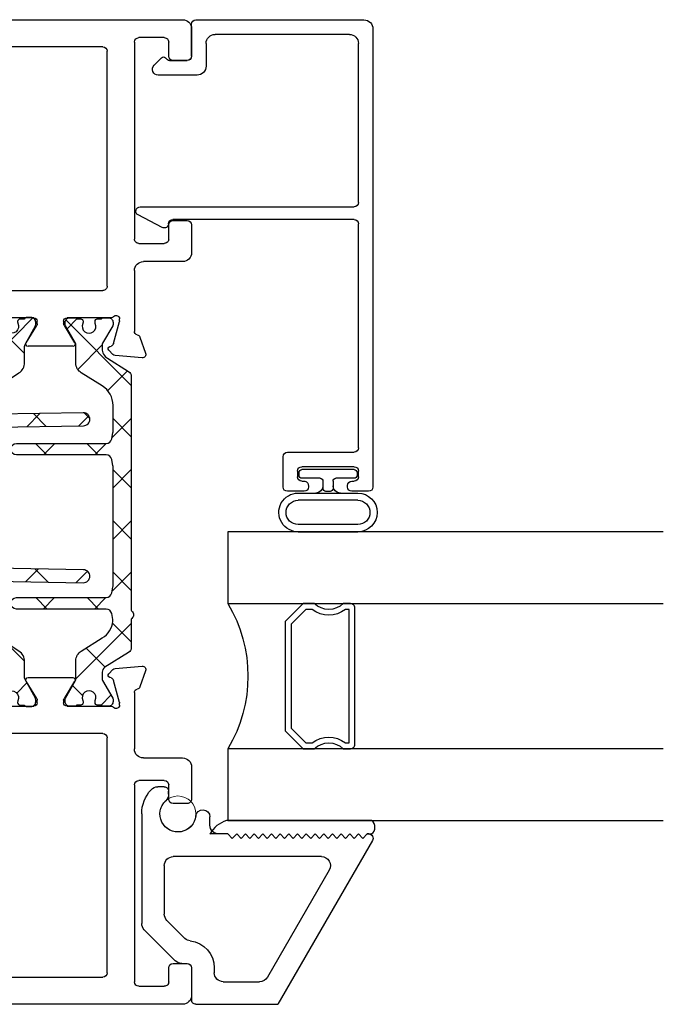
# Model space of a CAD drawing. Extents: x 172.9 to 236.9, y -229.2 to -158.9.
# Drawn here: x 190 to 192.2, y -225.5 to -222.1 of the extents above; entities that cross this region are included whole.
import ezdxf

# ---------------------------------------------------------------- set-up
doc = ezdxf.new("R2010")
doc.units = 0
doc.header["$LTSCALE"] = 0.3
doc.header["$MEASUREMENT"] = 0
doc.layers.get('0').update_dxf_attribs({"linetype": 'CONTINUOUS'})
for name, color, linetype in [('BT68070$0$I-BAR', 3, 'CONTINUOUS'), ('ET67056$0$EXT_FRAME', 5, 'CONTINUOUS'), ('ET67056$0$EXT_Misc', 5, 'CONTINUOUS'), ('ET67105$0$EXT_FRAME', 5, 'CONTINUOUS'), ('ET67110$0$EXT_FRAME', 5, 'CONTINUOUS'), ('ET67590$0$EXT_BEAD', 1, 'CONTINUOUS'), ('GT68IX_IIB3$0$B962683', 13, 'CONTINUOUS'), ('GT68IX_IIB3$0$GLASS', 86, 'CONTINUOUS'), ('GT68IX_IIB3$0$Glazing Seal', 7, 'CONTINUOUS'), ('GT68IX_IIB3$0$IG_SPACER', 86, 'CONTINUOUS')]:
    doc.layers.add(name, color=color, linetype=linetype)
doc.layers.add('GT68IX_IIB3$0$Dimensions_Notes', color=7, linetype='CONTINUOUS', lineweight=13)

# ---------------------------------------------------------------- blocks, each defined once
blk = doc.blocks.new('ET67056')
at = {"layer": 'ET67056$0$EXT_FRAME'}
for p, q in [((0.5645, 0.6232), (0, 0.2973)), ((0.572, 0.5903), (0.587, 0.6053)), ((0.587, 0.5753), (0.572, 0.5903)), ((0.587, 0.6103), (0.587, 0.6053)), ((0.572, 0.5603), (0.587, 0.5753)), ((0.587, 0.5453), (0.572, 0.5603)), ((0.572, 0.5303), (0.587, 0.5453)), ((0.587, 0.5153), (0.572, 0.5303)), ((0.572, 0.5003), (0.587, 0.5153)), ((0.587, 0.4853), (0.572, 0.5003)), ((0.572, 0.4703), (0.587, 0.4853)), ((0.4625, 0.4743), (0.0935, 0.2612)), ((0.509, 0.4474), (0.509, -0.063)), ((0.587, 0.4553), (0.572, 0.4703)), ((0.572, 0.4403), (0.587, 0.4553)), ((0.587, 0.4253), (0.572, 0.4403)), ((0.572, 0.4103), (0.587, 0.4253)), ((0.587, 0.3953), (0.572, 0.4103)), ((0.572, 0.3803), (0.587, 0.3953)), ((0.587, 0.3653), (0.572, 0.3803)), ((0.572, 0.3503), (0.587, 0.3653)), ((0.587, 0.3353), (0.572, 0.3503)), ((0.572, 0.3203), (0.587, 0.3353)), ((0.587, 0.3053), (0.572, 0.3203)), ((0.572, 0.2903), (0.587, 0.3053)), ((0.587, 0.2753), (0.572, 0.2903)), ((0.572, 0.2603), (0.587, 0.2753)), ((0.587, 0.2453), (0.572, 0.2603)), ((0.572, 0.2303), (0.587, 0.2453)), ((0.078, 0.109), (0.078, 0.2344)), ((0.587, 0.2153), (0.572, 0.2303)), ((0.572, 0.2003), (0.587, 0.2153)), ((0.587, 0.1853), (0.572, 0.2003)), ((0.572, 0.1703), (0.587, 0.1853)), ((0.587, 0.1553), (0.572, 0.1703)), ((0.572, 0.1403), (0.587, 0.1553)), ((0.587, 0.1253), (0.572, 0.1403)), ((0.587, 0.1253), (0.587, 0.094))]:
    blk.add_line(p, q, dxfattribs=at)
for centre, radius, start, end in [((0.572, 0.6103), 0.015, 0, 120), ((0.478, 0.4474), 0.031, 0, 120), ((0.109, 0.2344), 0.031, 120, 180), ((0.618, 0.094), 0.031, 180, 270), ((0.478, -0.063), 0.031, 270, 0)]:
    blk.add_arc(centre, radius, start, end, dxfattribs=at)
at = {"layer": 'ET67056$0$EXT_Misc'}
for p, q in [((0, 0.015), (0, 0.2973)), ((0.126, 0.078), (0.109, 0.078)), ((0.618, 0.063), (0.6465, 0.063)), ((0.126, 0), (0.015, 0)), ((0.141, -0.0342), (0.141, -0.015)), ((0.2892, -0.085), (0.2273, -0.023)), ((0.2569, -0.163), (0.1501, -0.0561)), ((0.478, -0.094), (0.3111, -0.094)), ((0.7241, -0.0794), (0.735, -0.0794)), ((0.75, -0.0944), (0.75, -0.1168)), ((0.656, -0.172), (0.2788, -0.172))]:
    blk.add_line(p, q, dxfattribs=at)
blk.add_lwpolyline([(0.6491, 0.0146, 0.946101), (0.6465, 0.063)], format="xyb", dxfattribs=at)
for centre, radius, start, end in [((0.109, 0.109), 0.031, 180, 270.0003), ((0.126, -0.015), 0.093, 6.432, 90.0003), ((0.015, 0.015), 0.015, 180, 270.0003), ((0.126, -0.015), 0.015, 0.0003, 90.0003), ((0.656, -0.047), 0.062, 96.3458, 317.0374), ((0.2492, -0.0011), 0.031, 186.432, 225), ((0.172, -0.0342), 0.031, 180.0001, 225), ((0.3111, -0.063), 0.031, 225, 270), ((0.7241, -0.1104), 0.031, 90, 137.0374), ((0.735, -0.0944), 0.015, 360, 90), ((0.719, -0.1168), 0.031, 312.0835, 0), ((0.2788, -0.141), 0.031, 225, 270), ((0.656, -0.047), 0.125, 270, 312.0835)]:
    blk.add_arc(centre, radius, start, end, dxfattribs=at)
blk = doc.blocks.new('GT68IX_IIB3$0$SPACER08')
at = {"layer": 'GT68IX_IIB3$0$IG_SPACER'}
for points in [[(0.015, 0.24), (0.485, 0.24, -0.414214), (0.5, 0.225), (0.5, 0.2, 0.4), (0.5, 0.1), (0.5, 0.062), (0.438, 0), (0.062, 0), (0, 0.062), (0, 0.1, 0.4), (0, 0.2), (0, 0.225, -0.414214)], [(0.02, 0.22), (0.48, 0.22), (0.48, 0.2074, 0.348155), (0.48, 0.0926), (0.48, 0.0703), (0.4297, 0.02), (0.0703, 0.02), (0.02, 0.0703), (0.02, 0.0926, 0.348155), (0.02, 0.2074)]]:
    blk.add_lwpolyline(points, format="xyb", close=True, dxfattribs=at)
blk = doc.blocks.new('GT68IX_IIB3$0$G16_4_4')
at = {"layer": 'GT68IX_IIB3$0$GLASS'}
for p, q in [((0, 0), (0, 1.5)), ((0.248, 1.5), (0.248, 0)), ((0.748, 0), (0.748, 1.5)), ((0.996, 1.5), (0.996, 0)), ((0.996, 0), (0.748, 0)), ((0.248, 0), (0, 0))]:
    blk.add_line(p, q, dxfattribs=at)
blk.add_arc((0.498, -0.4194), 0.4883, 59.2041, 120.7959, dxfattribs=at)
blk.add_blockref('GT68IX_IIB3$0$SPACER08', (0.248, 0.1975))
blk = doc.blocks.new('GT68IX_IIB3$0$Glass_Shim_Glazing')
at = {"layer": 'GT68IX_IIB3$0$Glazing Seal'}
for p, q in [((0, 0.061), (-0.5, 0.061)), ((-0.495, 0.061), (-0.5, 0.061)), ((-0.495, 0.015), (-0.557, 0.015)), ((-0.495, 0.015), (-0.48, 0)), ((-0.48, 0), (-0.465, 0.015)), ((-0.465, 0.015), (-0.45, 0)), ((-0.45, 0), (-0.435, 0.015)), ((-0.435, 0.015), (-0.42, 0)), ((-0.42, 0), (-0.405, 0.015)), ((-0.405, 0.015), (-0.39, 0)), ((-0.39, 0), (-0.375, 0.015)), ((-0.375, 0.015), (-0.36, 0)), ((-0.36, 0), (-0.345, 0.015)), ((-0.345, 0.015), (-0.33, 0)), ((-0.33, 0), (-0.315, 0.015)), ((-0.315, 0.015), (-0.3, 0)), ((-0.3, 0), (-0.285, 0.015)), ((-0.285, 0.015), (-0.27, 0)), ((-0.27, 0), (-0.255, 0.015)), ((-0.255, 0.015), (-0.24, 0)), ((-0.24, 0), (-0.225, 0.015)), ((-0.225, 0.015), (-0.21, 0)), ((-0.21, 0), (-0.195, 0.015)), ((-0.195, 0.015), (-0.18, 0)), ((-0.18, 0), (-0.165, 0.015)), ((-0.165, 0.015), (-0.15, 0)), ((-0.15, 0), (-0.135, 0.015)), ((-0.135, 0.015), (-0.12, 0)), ((-0.12, 0), (-0.105, 0.015)), ((-0.105, 0.015), (-0.09, 0)), ((-0.09, 0), (-0.075, 0.015)), ((-0.075, 0.015), (-0.06, 0)), ((-0.06, 0), (-0.045, 0.015)), ((-0.045, 0.015), (-0.03, 0)), ((-0.03, 0), (-0.015, 0.015)), ((-0.015, 0.015), (0, 0.015))]:
    blk.add_line(p, q, dxfattribs=at)
for centre, radius, start, end in [((-0.4742, -0.0293), 0.0939, 105.9449, 151.8634), ((-0.0173, 0.038), 0.0288, 307.0013, 52.9987)]:
    blk.add_arc(centre, radius, start, end, dxfattribs=at)
blk = doc.blocks.new('ET67105')
at = {"layer": 'ET67105$0$EXT_FRAME'}
for p, q in [((-0.9015, 0.3534), (-0.9965, 0.3534)), ((-0.2245, 0.3534), (-0.3205, 0.3534)), ((-1.0275, 0.3224), (-1.0275, -0.5886)), ((-0.8865, 0.2894), (-0.8865, 0.3384)), ((-0.3355, 0.3384), (-0.3355, 0.2894)), ((-0.1935, 0.1874), (-0.1935, 0.3224)), ((-0.9505, 0.2744), (-0.9015, 0.2744)), ((-0.3205, 0.2744), (-0.2715, 0.2744)), ((-0.9655, 0.1714), (-0.9655, 0.2594)), ((-0.2565, 0.2594), (-0.2565, 0.1714)), ((0.1219, 0.1951), (0.0664, 0.1749)), ((0.1296, 0.0898), (0.1378, 0.183)), ((-0.2715, 0.1564), (-0.9505, 0.1564)), ((0.0471, 0.1564), (-0.1625, 0.1564)), ((0.0039, 0.1053), (0.0103, 0.1053)), ((0.0133, 0.1049), (0.0891, 0.0845)), ((0, -0.0758), (0, 0.0758)), ((0.0975, 0.0762), (0.0987, 0.0717)), ((0.1119, 0.0682), (0.1262, 0.0825)), ((-0.9335, -0.3136), (-0.9335, 0.0474)), ((-0.9185, 0.0624), (-0.109, 0.0624)), ((-0.094, 0.0474), (-0.094, -0.3136)), ((0.0864, -0.0494), (0.0267, -0.0859)), ((0.0984, -0.21), (0.0984, -0.0562)), ((0.0205, -0.0877), (0.0118, -0.0877)), ((0, -0.342), (0, -0.1903)), ((0.0118, -0.1785), (0.0205, -0.1785)), ((0.0267, -0.1802), (0.0864, -0.2167)), ((-0.109, -0.3286), (-0.9185, -0.3286)), ((0.0987, -0.3378), (0.0975, -0.3423)), ((0.1262, -0.3486), (0.1119, -0.3343)), ((0.0103, -0.3714), (0.0039, -0.3714)), ((0.0891, -0.3507), (0.0133, -0.371)), ((0.1378, -0.4491), (0.1296, -0.356)), ((-0.9655, -0.5256), (-0.9655, -0.4376)), ((-0.9505, -0.4226), (-0.2715, -0.4226)), ((-0.2565, -0.4376), (-0.2565, -0.5256)), ((-0.1625, -0.4226), (0.0471, -0.4226)), ((0.0664, -0.441), (0.1219, -0.4612)), ((-0.1935, -0.5886), (-0.1935, -0.4536)), ((-0.9015, -0.5406), (-0.9505, -0.5406)), ((-0.2715, -0.5406), (-0.3205, -0.5406)), ((-0.8865, -0.6046), (-0.8865, -0.5556)), ((-0.3355, -0.5556), (-0.3355, -0.6046)), ((-0.9965, -0.6196), (-0.9015, -0.6196)), ((-0.3205, -0.6196), (-0.2245, -0.6196))]:
    blk.add_line(p, q, dxfattribs=at)
for centre, radius, start, end in [((-0.9965, 0.3224), 0.031, 90, 180), ((-0.9015, 0.3384), 0.015, 0, 90), ((-0.3205, 0.3384), 0.015, 90, 180), ((-0.2245, 0.3224), 0.031, 0, 90), ((-0.9505, 0.2594), 0.015, 90, 180), ((-0.9015, 0.2894), 0.015, 270, 360), ((-0.3205, 0.2894), 0.015, 180, 270), ((-0.2715, 0.2594), 0.015, 360, 90), ((-0.9505, 0.1714), 0.015, 180, 270), ((-0.2715, 0.1714), 0.015, 270, 0), ((-0.1625, 0.1874), 0.031, 180, 270), ((0.0704, 0.1638), 0.0118, 110, 168.7199), ((0.126, 0.184), 0.0118, 355, 110), ((0.0471, 0.1684), 0.012, 270, 348.7199), ((0.0039, 0.0934), 0.0118, 90, 228.1897), ((0.0103, 0.0934), 0.0118, 75, 90), ((-0.0118, 0.0758), 0.0118, 0, 48.1897), ((0.0861, 0.0731), 0.0118, 15, 75), ((0.1063, 0.0738), 0.00787, 195, 315), ((0.1178, 0.0909), 0.0118, 315, 355), ((-0.9185, 0.0474), 0.015, 90, 180), ((-0.109, 0.0474), 0.015, 0, 90), ((0.0906, -0.0562), 0.00787, 0, 121.4), ((0.0118, -0.0758), 0.0118, 180, 270), ((0.0205, -0.0758), 0.0118, 270, 301.4), ((0.0118, -0.1903), 0.0118, 90, 180), ((0.0205, -0.1903), 0.0118, 58.6, 90), ((0.0906, -0.21), 0.00787, 238.6, 360), ((-0.9185, -0.3136), 0.015, 180, 270), ((-0.109, -0.3136), 0.015, 270, 0), ((0.1063, -0.3399), 0.00787, 45, 165), ((0.0039, -0.3596), 0.0118, 131.8103, 270), ((-0.0118, -0.342), 0.0118, 311.8103, 0), ((0.0103, -0.3596), 0.0118, 270, 285), ((0.0861, -0.3392), 0.0118, 285, 345), ((0.1178, -0.357), 0.0118, 5, 45), ((-0.9505, -0.4376), 0.015, 90, 180), ((-0.2715, -0.4376), 0.015, 360, 90), ((-0.1625, -0.4536), 0.031, 90, 180), ((0.0471, -0.4346), 0.012, 11.2801, 90), ((0.0704, -0.4299), 0.0118, 191.2801, 250), ((0.126, -0.4501), 0.0118, 250, 5), ((-0.9505, -0.5256), 0.015, 180, 270), ((-0.9015, -0.5556), 0.015, 0, 90), ((-0.3205, -0.5556), 0.015, 90, 180), ((-0.2715, -0.5256), 0.015, 270, 0), ((-0.9965, -0.5886), 0.031, 180, 270), ((-0.9015, -0.6046), 0.015, 270, 360), ((-0.3205, -0.6046), 0.015, 180, 270), ((-0.2245, -0.5886), 0.031, 270, 0)]:
    blk.add_arc(centre, radius, start, end, dxfattribs=at)
blk = doc.blocks.new('ET67110')
at = {"layer": 'ET67110$0$EXT_FRAME'}
for p, q in [((1.0025, 1.3804), (0.8705, 1.3804)), ((0.8395, 1.3494), (0.8395, 1.2964)), ((0.8945, 1.3304), (0.9248, 1.3304)), ((1.0275, -0.5886), (1.0275, 1.3554)), ((0.8795, 1.2964), (0.8795, 1.3154)), ((0.9558, 1.2994), (0.9558, 1.1223)), ((0.8395, 1.1253), (0.8395, 1.0723)), ((0.8795, 1.1063), (0.8795, 1.1253)), ((0.9248, 1.0913), (0.8945, 1.0913)), ((0.8705, 1.0413), (0.8875, 1.0413)), ((0.9025, 1.0263), (0.9025, 0.1874)), ((-0.1378, 0.183), (-0.1296, 0.0898)), ((-0.0664, 0.1749), (-0.1219, 0.1951)), ((0.8715, 0.1564), (-0.0471, 0.1564)), ((-0.0891, 0.0845), (-0.0133, 0.1049)), ((-0.0103, 0.1053), (-0.0039, 0.1053)), ((-0.1262, 0.0825), (-0.1119, 0.0682)), ((-0.0987, 0.0717), (-0.0975, 0.0762)), ((0, 0.0758), (0, -0.0758)), ((0.094, -0.3136), (0.094, 0.0474)), ((0.109, 0.0624), (0.9185, 0.0624)), ((0.9335, 0.0474), (0.9335, -0.3136)), ((-0.0984, -0.0562), (-0.0984, -0.21)), ((-0.0267, -0.0859), (-0.0864, -0.0494)), ((-0.0118, -0.0877), (-0.0205, -0.0877)), ((-0.0864, -0.2167), (-0.0267, -0.1802)), ((-0.0205, -0.1785), (-0.0118, -0.1785)), ((0, -0.1903), (0, -0.342)), ((-0.1119, -0.3343), (-0.1262, -0.3486)), ((-0.0975, -0.3423), (-0.0987, -0.3378)), ((0.9185, -0.3286), (0.109, -0.3286)), ((-0.1296, -0.356), (-0.1378, -0.4491)), ((-0.0133, -0.371), (-0.0891, -0.3507)), ((-0.0039, -0.3714), (-0.0103, -0.3714)), ((-0.1219, -0.4612), (-0.0664, -0.441)), ((-0.0471, -0.4226), (0.1475, -0.4226)), ((0.2565, -0.5256), (0.2565, -0.4376)), ((0.2715, -0.4226), (0.9505, -0.4226)), ((0.9655, -0.4376), (0.9655, -0.5256)), ((0.1785, -0.4536), (0.1785, -0.5886)), ((0.3205, -0.5406), (0.2715, -0.5406)), ((0.9505, -0.5406), (0.9015, -0.5406)), ((0.3355, -0.6046), (0.3355, -0.5556)), ((0.8865, -0.5556), (0.8865, -0.6046)), ((0.2095, -0.6196), (0.3205, -0.6196)), ((0.9015, -0.6196), (0.9965, -0.6196))]:
    blk.add_line(p, q, dxfattribs=at)
for centre, radius, start, end in [((0.8705, 1.3494), 0.031, 90, 180), ((1.0025, 1.3554), 0.025, 360, 90), ((0.8945, 1.3154), 0.015, 90, 180), ((0.9248, 1.2994), 0.031, 0, 90), ((0.8595, 1.2955), 0.02, 177.2061, 2.7939), ((0.8595, 1.1263), 0.02, 357.2061, 182.7939), ((0.9248, 1.1223), 0.031, 270, 0), ((0.8945, 1.1063), 0.015, 180, 270), ((0.8705, 1.0723), 0.031, 180, 270), ((0.8875, 1.0263), 0.015, 360, 90), ((-0.126, 0.184), 0.0118, 70, 185), ((-0.0704, 0.1638), 0.0118, 11.2801, 70), ((0.8715, 0.1874), 0.031, 270, 360), ((-0.0471, 0.1684), 0.012, 191.2801, 270), ((-0.0103, 0.0934), 0.0118, 90, 105), ((-0.0039, 0.0934), 0.0118, 311.8103, 90), ((-0.1178, 0.0909), 0.0118, 185, 225), ((-0.1063, 0.0738), 0.00787, 225, 345), ((-0.0861, 0.0731), 0.0118, 105, 165), ((0.0118, 0.0758), 0.0118, 131.8103, 180), ((0.109, 0.0474), 0.015, 90, 180), ((0.9185, 0.0474), 0.015, 360, 90), ((-0.0906, -0.0562), 0.00787, 58.6, 180), ((-0.0205, -0.0758), 0.0118, 238.6, 270), ((-0.0118, -0.0758), 0.0118, 270, 360), ((-0.0205, -0.1903), 0.0118, 90, 121.4), ((-0.0118, -0.1903), 0.0118, 0, 90), ((-0.0906, -0.21), 0.00787, 180, 301.4), ((-0.1063, -0.3399), 0.00787, 15, 135), ((0.109, -0.3136), 0.015, 180, 270), ((0.9185, -0.3136), 0.015, 270, 360), ((-0.1178, -0.357), 0.0118, 135, 175), ((-0.0861, -0.3392), 0.0118, 195, 255), ((-0.0103, -0.3596), 0.0118, 255, 270), ((-0.0039, -0.3596), 0.0118, 270, 48.1897), ((0.0118, -0.342), 0.0118, 180, 228.1897), ((-0.0704, -0.4299), 0.0118, 290, 348.7199), ((-0.0471, -0.4346), 0.012, 90, 168.7199), ((0.1475, -0.4536), 0.031, 0, 90), ((0.2715, -0.4376), 0.015, 90, 180), ((0.9505, -0.4376), 0.015, 0, 90), ((-0.126, -0.4501), 0.0118, 175, 290), ((0.2715, -0.5256), 0.015, 180, 270), ((0.3205, -0.5556), 0.015, 0, 90), ((0.9015, -0.5556), 0.015, 90, 180), ((0.9505, -0.5256), 0.015, 270, 0), ((0.2095, -0.5886), 0.031, 180, 270), ((0.3205, -0.6046), 0.015, 270, 0), ((0.9015, -0.6046), 0.015, 180, 270), ((0.9965, -0.5886), 0.031, 270, 360)]:
    blk.add_arc(centre, radius, start, end, dxfattribs=at)
blk = doc.blocks.new('BT68070$0$B950042')
at = {"layer": 'BT68070$0$I-BAR'}
h = blk.add_hatch(dxfattribs=at)
h.set_pattern_fill('ANSI37', color=256)
h.set_pattern_definition([(45, (0.66929, -0.05816), (-0.088388, 0.088388), []), (135, (0.66929, -0.05816), (-0.088388, -0.088388), [])])
h.paths.add_polyline_path([(1.1537, 0.1364, 0.258618), (1.137, 0.1457), (0.3306, 0.1457, -0.233201), (0.3275, 0.1472, 0.493513), (0.3025, 0.1472, -0.233445), (0.2994, 0.1457), (0.2016, 0.1457, 0.258618), (0.1849, 0.1364), (0.1338, 0.0545, -0.258618), (0.1171, 0.0453), (0.0939, 0.0453, -0.131652), (0.088, 0.0469), (0.0278, 0.0816, 0.131652), (0.0239, 0.0827), (0.0157, 0.0827, 0.414214), (0, 0.067), (0, 0.0472, 0.416995), (0.0039, 0.0433), (0.0039, 0.0286, 0.414214), (0.0118, 0.0207), (0.0163, 0.0207, 0.109127), (0.0196, 0.0214, -1.56701), (0.0196, -0.0214, 0.109127), (0.0163, -0.0207), (0.0118, -0.0207, 0.414214), (0.0039, -0.0286), (0.0039, -0.0433, 0.416995), (0, -0.0472), (0, -0.0669, 0.414214), (0.0157, -0.0827), (0.0239, -0.0827, 0.131652), (0.0278, -0.0816), (0.088, -0.0469, -0.131652), (0.0939, -0.0453), (0.1563, -0.0453, 0.258618), (0.1897, -0.0268), (0.235, 0.0457, -0.229352), (0.2931, 0.0822, -0.077121), (0.2991, 0.0819), (0.319, 0.078, -0.357511), (0.3348, 0.0587), (0.3348, -0.25, 1), (0.3741, -0.25), (0.3741, 0.0587, -0.357511), (0.39, 0.078), (0.4116, 0.0823, -0.049389), (0.4155, 0.0827), (0.8248, 0.0827, -0.049389), (0.8287, 0.0823), (0.8503, 0.078, -0.357511), (0.8661, 0.0587), (0.8661, -0.25, 1), (0.9055, -0.25), (0.9055, 0.0587, -0.357511), (0.9213, 0.078), (0.943, 0.0823, -0.049389), (0.9468, 0.0827), (1.0368, 0.0827, -0.258618), (1.1036, 0.0457), (1.1488, -0.0268, 0.258618), (1.1822, -0.0453), (1.2446, -0.0453, -0.131652), (1.2506, -0.0469), (1.3108, -0.0816, 0.131652), (1.3147, -0.0827), (1.3228, -0.0827, 0.414214), (1.3386, -0.0669), (1.3386, -0.0472, 0.416995), (1.3346, -0.0433), (1.3346, -0.0286, 0.414214), (1.3267, -0.0207), (1.3223, -0.0207, 0.109127), (1.319, -0.0214, -1.56701), (1.319, 0.0214, 0.109127), (1.3223, 0.0207), (1.3267, 0.0207, 0.414214), (1.3346, 0.0286), (1.3346, 0.0433, 0.416995), (1.3386, 0.0472), (1.3386, 0.067, 0.414214), (1.3229, 0.0827), (1.3147, 0.0827, 0.131652), (1.3108, 0.0816), (1.2506, 0.0469, -0.131652), (1.2447, 0.0453), (1.2324, 0.0453, -0.258618), (1.199, 0.0638)])
blk.add_lwpolyline([(0, -0.0669, 0.414214), (0.0157, -0.0827), (0.0239, -0.0827, 0.131652), (0.0278, -0.0816), (0.088, -0.0469, -0.131652), (0.0939, -0.0453), (0.1563, -0.0453, 0.258618), (0.1897, -0.0268), (0.235, 0.0457, -0.229352), (0.2931, 0.0822, -0.077121), (0.2991, 0.0819), (0.319, 0.078, -0.357511), (0.3348, 0.0587), (0.3348, -0.25, 1), (0.3741, -0.25), (0.3741, 0.0587, -0.357511), (0.39, 0.078), (0.4116, 0.0823, -0.049389), (0.4155, 0.0827), (0.8248, 0.0827, -0.049389), (0.8287, 0.0823), (0.8503, 0.078, -0.357511), (0.8661, 0.0587), (0.8661, -0.25, 1), (0.9055, -0.25), (0.9055, 0.0587, -0.357511), (0.9213, 0.078), (0.943, 0.0823, -0.049389), (0.9468, 0.0827), (1.0368, 0.0827, -0.258618), (1.1036, 0.0457), (1.1488, -0.0268, 0.258618), (1.1822, -0.0453), (1.2446, -0.0453, -0.131652), (1.2506, -0.0469), (1.3108, -0.0816, 0.131652), (1.3147, -0.0827), (1.3228, -0.0827, 0.414214), (1.3386, -0.0669), (1.3386, -0.0472, 0.414214), (1.3347, -0.0433), (1.3346, -0.0433), (1.3346, -0.0286, 0.414214), (1.3267, -0.0207), (1.3223, -0.0207, 0.109127), (1.319, -0.0214, -1.56701), (1.319, 0.0214, 0.109127), (1.3223, 0.0207), (1.3267, 0.0207, 0.414214), (1.3346, 0.0286), (1.3346, 0.0433), (1.3347, 0.0433, 0.414214), (1.3386, 0.0472), (1.3386, 0.067, 0.414214), (1.3229, 0.0827), (1.3147, 0.0827, 0.131652), (1.3108, 0.0816), (1.2506, 0.0469, -0.131652), (1.2447, 0.0453), (1.2324, 0.0453, -0.258618), (1.199, 0.0638), (1.1537, 0.1364, 0.258618), (1.137, 0.1457), (0.3306, 0.1457, -0.233201), (0.3275, 0.1472, 0.493513), (0.3025, 0.1472, -0.233445), (0.2994, 0.1457), (0.2016, 0.1457, 0.258618), (0.1849, 0.1364), (0.1338, 0.0545, -0.258618), (0.1171, 0.0453), (0.0939, 0.0453, -0.131652), (0.088, 0.0469), (0.0278, 0.0816, 0.131652), (0.0239, 0.0827), (0.0157, 0.0827, 0.414214), (0, 0.067), (0, 0.0472, 0.414214), (0.0039, 0.0433), (0.0039, 0.0433), (0.0039, 0.0286, 0.414214), (0.0118, 0.0207), (0.0163, 0.0207, 0.109127), (0.0196, 0.0214, -1.56701), (0.0196, -0.0214, 0.109127), (0.0163, -0.0207), (0.0118, -0.0207, 0.414214), (0.0039, -0.0286), (0.0039, -0.0433), (0.0039, -0.0433, 0.414214), (0, -0.0472)], format="xyb", close=True, dxfattribs=at)
blk = doc.blocks.new('BT68070$0$B950036T')
at = {"layer": 'BT68070$0$I-BAR'}
h = blk.add_hatch(dxfattribs=at)
h.set_pattern_fill('ANSI37', color=256)
h.paths.add_polyline_path([(1.1555, 0.1306, 0.254432), (1.1295, 0.1447), (0.8945, 0.1447, -0.414214), (0.8635, 0.1757), (0.8635, 0.2557, -0.414214), (0.8785, 0.2707), (0.912, 0.2707, 0.414214), (0.927, 0.2857), (0.927, 0.2905, 0.198912), (0.9226, 0.3011), (0.9054, 0.3184, 0.198912), (0.8948, 0.3227), (0.7702, 0.3227, 0.198912), (0.7596, 0.3184), (0.7424, 0.3011, 0.198912), (0.738, 0.2905), (0.738, 0.2857, 0.414214), (0.753, 0.2707), (0.7865, 0.2707, -0.414214), (0.8015, 0.2557), (0.8015, 0.1757, -0.414214), (0.7705, 0.1447), (0.3615, 0.1447, -0.414214), (0.3305, 0.1757), (0.3305, 0.2557, -0.414214), (0.3455, 0.2707), (0.379, 0.2707, 0.414214), (0.394, 0.2857), (0.394, 0.2905, 0.198912), (0.3896, 0.3011), (0.3724, 0.3184, 0.198912), (0.3618, 0.3227), (0.2372, 0.3227, 0.198912), (0.2266, 0.3184), (0.2094, 0.3011, 0.198912), (0.205, 0.2905), (0.205, 0.2857, 0.414214), (0.22, 0.2707), (0.2535, 0.2707, -0.414214), (0.2685, 0.2557), (0.2685, 0.1757, -0.414214), (0.2375, 0.1447), (0.21, 0.1447, 0.254432), (0.1839, 0.1306), (0.1408, 0.0639, -0.254432), (0.1065, 0.0452), (0.0964, 0.0452, -0.130006), (0.0897, 0.047), (0.0285, 0.0818, 0.129279), (0.0236, 0.0831), (0.0164, 0.0831, 0.414219), (0, 0.0669), (0, 0.0503, 0.299701), (0.0047, 0.0432), (0.0046, 0.0294, 0.448522), (0.0141, 0.0209, 0.143332), (0.0189, 0.0217, -1.600272), (0.0187, -0.0216, 0.143332), (0.014, -0.0208, 0.448522), (0.0044, -0.0292), (0.0044, -0.043, 0.299701), (-0.0003, -0.0502), (-0.0008, -0.0663, 0.421435), (0.0155, -0.0831), (0.023, -0.0831, 0.127056), (0.0279, -0.0818), (0.0921, -0.0465, -0.126329), (0.0986, -0.0449), (0.1545, -0.0449, 0.254432), (0.1904, -0.0253), (0.2356, 0.0445, -0.256756), (0.3031, 0.0809), (0.3928, 0.0801, -0.049389), (0.3968, 0.0797), (0.415, 0.0759, -0.359973), (0.4313, 0.0554), (0.4261, -0.2468, 0.414214), (0.448, -0.2695, 0.414214), (0.4707, -0.2476), (0.476, 0.056, -0.352597), (0.4926, 0.0758), (0.5131, 0.0799, -0.049389), (0.5172, 0.0803), (0.6697, 0.0803), (0.9209, 0.0803, -0.049389), (0.9249, 0.0799), (0.9454, 0.0758, -0.352597), (0.962, 0.056), (0.9673, -0.2476, 0.414214), (0.99, -0.2695, 0.414214), (1.0119, -0.2468), (1.0067, 0.0555, -0.354016), (1.0226, 0.0759, -0.315879), (1.1053, 0.0424), (1.1491, -0.0253, 0.254432), (1.185, -0.0449), (1.2409, -0.0449, -0.126329), (1.2474, -0.0465), (1.3116, -0.0818, 0.127056), (1.3165, -0.0831), (1.324, -0.0831, 0.421435), (1.3402, -0.0663), (1.3398, -0.0498, 0.286338), (1.3351, -0.043), (1.335, -0.0292, 0.448522), (1.3255, -0.0208, 0.143332), (1.3208, -0.0216, -1.600272), (1.3206, 0.0217, 0.143332), (1.3254, 0.0209, 0.448522), (1.3349, 0.0294), (1.3348, 0.0432, 0.299701), (1.3395, 0.0503), (1.3395, 0.0669, 0.414219), (1.3231, 0.0831), (1.3159, 0.0831, 0.129279), (1.311, 0.0818), (1.2498, 0.047, -0.130006), (1.2431, 0.0452), (1.2329, 0.0452, -0.254432), (1.1987, 0.0639)])
blk.add_lwpolyline([(0.3928, 0.0801, -0.049389), (0.3968, 0.0797), (0.415, 0.0759, -0.359973), (0.4313, 0.0554), (0.4261, -0.2468, 0.414214), (0.448, -0.2695, 0.414214), (0.4707, -0.2476), (0.476, 0.056, -0.352597), (0.4926, 0.0758), (0.5131, 0.0799, -0.049389), (0.5172, 0.0803), (0.6697, 0.0803), (0.9209, 0.0803, -0.049389), (0.9249, 0.0799), (0.9454, 0.0758, -0.352597), (0.962, 0.056), (0.9673, -0.2476, 0.414214), (0.99, -0.2695, 0.414214), (1.0119, -0.2468), (1.0067, 0.0555, -0.354016), (1.0226, 0.0759, -0.315879), (1.1053, 0.0424), (1.1491, -0.0253, 0.254432), (1.185, -0.0449), (1.2409, -0.0449, -0.126329), (1.2474, -0.0465), (1.3116, -0.0818, 0.127056), (1.3165, -0.0831), (1.324, -0.0831, 0.421435), (1.3402, -0.0663), (1.3398, -0.0502, 0.299701), (1.3351, -0.043), (1.335, -0.0292, 0.414214), (1.3265, -0.0207), (1.3245, -0.0207, 0.113927), (1.3208, -0.0216, -1.600272), (1.3206, 0.0217, 0.113927), (1.3244, 0.0208), (1.3264, 0.0208, 0.414214), (1.3349, 0.0294), (1.3348, 0.0432, 0.299701), (1.3395, 0.0503), (1.3395, 0.0669, 0.414219), (1.3231, 0.0831), (1.3159, 0.0831, 0.129279), (1.311, 0.0818), (1.2498, 0.047, -0.130006), (1.2431, 0.0452), (1.2329, 0.0452, -0.254432), (1.1987, 0.0639), (1.1555, 0.1306, 0.254432), (1.1295, 0.1447), (0.8945, 0.1447, -0.414214), (0.8635, 0.1757), (0.8635, 0.2557, -0.414214), (0.8785, 0.2707), (0.912, 0.2707, 0.414214), (0.927, 0.2857), (0.927, 0.2905, 0.198912), (0.9226, 0.3011), (0.9054, 0.3184, 0.198912), (0.8948, 0.3227), (0.7702, 0.3227, 0.198912), (0.7596, 0.3184), (0.7424, 0.3011, 0.198912), (0.738, 0.2905), (0.738, 0.2857, 0.414214), (0.753, 0.2707), (0.7865, 0.2707, -0.414214), (0.8015, 0.2557), (0.8015, 0.1757, -0.414214), (0.7705, 0.1447), (0.3615, 0.1447, -0.414214), (0.3305, 0.1757), (0.3305, 0.2557, -0.414214), (0.3455, 0.2707), (0.379, 0.2707, 0.414214), (0.394, 0.2857), (0.394, 0.2905, 0.198912), (0.3896, 0.3011), (0.3724, 0.3184, 0.198912), (0.3618, 0.3227), (0.2372, 0.3227, 0.198912), (0.2266, 0.3184), (0.2094, 0.3011, 0.198912), (0.205, 0.2905), (0.205, 0.2857, 0.414214), (0.22, 0.2707), (0.2535, 0.2707, -0.414214), (0.2685, 0.2557), (0.2685, 0.1757, -0.414214), (0.2375, 0.1447), (0.21, 0.1447, 0.254432), (0.1839, 0.1306), (0.1408, 0.0639, -0.254432), (0.1065, 0.0452), (0.0964, 0.0452, -0.130006), (0.0897, 0.047), (0.0285, 0.0818, 0.129279), (0.0236, 0.0831), (0.0164, 0.0831, 0.414219), (0, 0.0669), (0, 0.0503, 0.299701), (0.0047, 0.0432), (0.0046, 0.0294, 0.414214), (0.0131, 0.0208), (0.0151, 0.0208, 0.113927), (0.0189, 0.0217, -1.600272), (0.0187, -0.0216, 0.113927), (0.015, -0.0207), (0.013, -0.0207, 0.414214), (0.0044, -0.0292), (0.0044, -0.043, 0.299701), (-0.0003, -0.0502), (-0.0008, -0.0663, 0.421435), (0.0155, -0.0831), (0.023, -0.0831, 0.127056), (0.0279, -0.0818), (0.0921, -0.0465, -0.126329), (0.0986, -0.0449), (0.1545, -0.0449, 0.254432), (0.1904, -0.0253), (0.2356, 0.0445, -0.256756), (0.3031, 0.0809)], format="xyb", close=True, dxfattribs=at)
blk = doc.blocks.new('BT68070')
at = {"xscale": -1}
for name, p in [('ET67110', (1.0275, 0.6196)), ('ET67105', (2.3663, 0.6196))]:
    blk.add_blockref(name, p, dxfattribs=at)
at = {"xscale": -1, "rotation": 180}
blk.add_blockref('BT68070$0$B950042', (1.0277, 0.3534), dxfattribs=at)
at = {"layer": 'BT68070$0$I-BAR'}
blk.add_blockref('BT68070$0$B950036T', (1.0269, 0.6201), dxfattribs=at)
blk = doc.blocks.new('ET67590')
at = {"layer": 'ET67590$0$EXT_BEAD'}
for p, q in [((1.6204, 0.817), (0.0414, 0.817)), ((0.0264, 0.802), (0.0264, 0.7445)), ((1.6514, 0.207), (1.6514, 0.786)), ((0.0614, 0.7445), (0.0614, 0.752)), ((0.0764, 0.767), (0.0964, 0.767)), ((0.1114, 0.752), (0.1114, 0.572)), ((0.1614, 0.5226), (0.1614, 0.752)), ((0.1764, 0.767), (0.9481, 0.767)), ((0.9631, 0.752), (0.9631, 0.1275)), ((1.0071, 0.015), (1.0071, 0.752)), ((1.0221, 0.767), (1.5704, 0.767)), ((0.0414, 0.7295), (0.0464, 0.7295)), ((1.6014, 0.736), (1.6014, 0.273)), ((0.0264, 0.5795), (0.0264, 0.522)), ((0.0464, 0.5945), (0.0414, 0.5945)), ((0.0614, 0.572), (0.0614, 0.5795)), ((0.0964, 0.557), (0.0764, 0.557)), ((0.0414, 0.507), (0.1458, 0.507)), ((1.5704, 0.242), (1.4919, 0.242)), ((1.4609, 0.211), (1.4609, 0.0768)), ((1.511, 0.1162), (1.511, 0.177)), ((1.526, 0.192), (1.6364, 0.192)), ((1.5207, 0.1024), (1.514, 0.1091)), ((0.9358, 0.0906), (0.9792, 0.0075)), ((1.495, 0.0626), (1.5207, 0.0883))]:
    blk.add_line(p, q, dxfattribs=at)
for centre, radius, start, end in [((0.0414, 0.802), 0.015, 90, 180), ((1.6204, 0.786), 0.031, 360, 90), ((0.0764, 0.752), 0.015, 90, 180), ((0.0964, 0.752), 0.015, 0, 90), ((0.1764, 0.752), 0.015, 90, 180), ((0.9481, 0.752), 0.015, 0, 90), ((1.0221, 0.752), 0.015, 90, 180), ((1.5704, 0.736), 0.031, 360, 90), ((0.0414, 0.7445), 0.015, 180, 270), ((0.0464, 0.7445), 0.015, 270, 0), ((0.0414, 0.5795), 0.015, 90, 180), ((0.0464, 0.5795), 0.015, 360, 90), ((0.0764, 0.572), 0.015, 180, 270), ((0.0964, 0.572), 0.015, 270, 0), ((0.0414, 0.522), 0.015, 180, 270), ((0.1458, 0.5226), 0.0156, 270, 360), ((1.5704, 0.273), 0.031, 270, 360), ((1.4919, 0.211), 0.031, 90, 180), ((1.6364, 0.207), 0.015, 270, 0), ((1.526, 0.177), 0.015, 90, 180), ((0.9491, 0.0975), 0.015, 91.9036, 207.536), ((0.9481, 0.1275), 0.015, 271.9036, 0), ((1.521, 0.1162), 0.01, 180, 225), ((1.5136, 0.0953), 0.01, 315, 45), ((1.4809, 0.0768), 0.02, 180, 315), ((0.9921, 0.015), 0.015, 210.0363, 360)]:
    blk.add_arc(centre, radius, start, end, dxfattribs=at)
blk = doc.blocks.new('BT67590')
blk.add_blockref('ET67590', (0, 0))
blk = doc.blocks.new('GT68IX_IIB3$0$B962683_68OX_BeadFrame_B')
at = {"layer": 'GT68IX_IIB3$0$B962683'}
for p, q in [((1.6289, 0.3673), (1.629, 0.5727)), ((1.6541, 0.5728), (1.6541, 0.3672)), ((1.7376, 0.5728), (1.7376, 0.3672)), ((1.7626, 0.3673), (1.7626, 0.5727)), ((1.8136, 0.56), (1.8136, 0.4975)), ((1.8336, 0.57), (1.8236, 0.57)), ((1.8436, 0.56), (1.8436, 0.38)), ((1.7685, 0.4775), (1.7685, 0.4625)), ((1.8036, 0.4875), (1.779, 0.4875)), ((1.8036, 0.4525), (1.7785, 0.4525)), ((1.8136, 0.4425), (1.8136, 0.38)), ((1.8336, 0.37), (1.8236, 0.37))]:
    blk.add_line(p, q, dxfattribs=at)
for centre, radius, start, end in [((1.6958, 0.5727), 0.0668, 0, 180), ((1.6958, 0.5728), 0.0418, 0, 180), ((1.8236, 0.56), 0.01, 90, 180), ((1.8336, 0.56), 0.01, 0, 90), ((1.7876, 0.5125), 0.025, 180, 270), ((1.7785, 0.4775), 0.01, 87.1725, 180), ((1.8036, 0.4975), 0.01, 270, 0), ((1.7876, 0.4275), 0.025, 90, 180), ((1.7785, 0.4625), 0.01, 180, 270), ((1.8036, 0.4425), 0.01, 0, 90), ((1.8236, 0.38), 0.01, 180, 270), ((1.8336, 0.38), 0.01, 270, 0), ((1.6958, 0.3673), 0.0668, 177.6626, 0), ((1.6958, 0.3672), 0.0418, 180, 0)]:
    blk.add_arc(centre, radius, start, end, dxfattribs=at)
blk = doc.blocks.new('GT68IX_IIB3')
at = {"layer": 'GT68IX_IIB3$0$Dimensions_Notes'}
blk.add_circle((0.047, 0.656), 0.062, dxfattribs=at)
at = {"rotation": 90}
for name, p in [('BT67590', (0.192, 1.7417)), ('GT68IX_IIB3$0$B962683_68OX_BeadFrame_B', (0, -0.0005)), ('GT68IX_IIB3$0$G16_4_4', (-0.1253, 0.633)), ('ET67056', (0, 0))]:
    blk.add_blockref(name, p, dxfattribs=at)
at = {"xscale": -1, "rotation": 270}
blk.add_blockref('BT68070', (0, 0), dxfattribs=at)
at = {"layer": 'GT68IX_IIB3$0$Glazing Seal', "xscale": -1}
blk.add_blockref('GT68IX_IIB3$0$Glass_Shim_Glazing', (-0.6203, 0.572), dxfattribs=at)

msp = doc.modelspace()

# ---------------------------------------------------------------- block references
at = {"xscale": -1}
msp.add_blockref('GT68IX_IIB3', (190.5688, -225.4707), dxfattribs=at)

doc.saveas('drawing.dxf')
